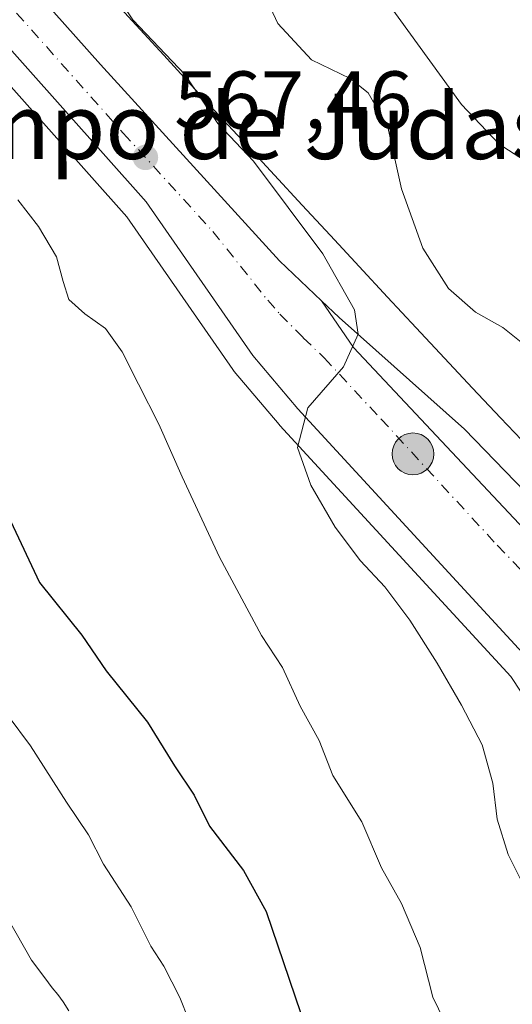
# Model space of a CAD drawing. Units: metres. Extents: x 631458 to 634918, y 4722740 to 4725119.
# Drawn here: x 634009 to 634070, y 4723123 to 4723243 of the extents above; entities that cross this region are included whole.
import ezdxf
from ezdxf.enums import TextEntityAlignment as Align

# ---------------------------------------------------------------- set-up
doc = ezdxf.new("R2010")
doc.units = ezdxf.units.M
doc.header["$MEASUREMENT"] = 0
doc.linetypes.add('DGN Style 4', pattern=[2.638475, 1.318413, -0.659207, 0.001648, -0.659207])
for name, color, linetype, lineweight in [('Arbolado forestal CxS', 92, 'Continuous', 0), ('Carretera de calzada única Cxs', 7, 'Continuous', 13), ('Carretera de calzada única eje', 7, 'DGN Style 4', 0), ('Comarca', 135, 'Continuous', 13), ('Curva de nivel maestra', 30, 'Continuous', 30), ('Curva de nivel normal', 30, 'Continuous', 0), ('Matorral CxS', 135, 'Continuous', 0), ('Núcleo urbano CxS', 7, 'Continuous', 0), ('Punto de cota en terreno', 7, 'Continuous', 0), ('Punto kilométrico de carretera', 7, 'Continuous', 0), ('Rótulo de punto de cota en terreno', 7, 'Continuous', 0), ('Texto cartográfico', 7, 'Continuous', 0)]:
    doc.layers.add(name, color=color, linetype=linetype, lineweight=lineweight)
doc.styles.add('Style-Arial', font='txt')

# ---------------------------------------------------------------- blocks, each defined once
blk = doc.blocks.new('*U13')
at = {"layer": 'Matorral CxS', "color": 135, "linetype": 'Continuous', "lineweight": 0}
blk.add_polyline3d([(634071.7819, 4723190.7961, 562.8035), (634068.3679, 4723194.3878, 563.1802), (634064.9391, 4723198.0145, 563.5707), (634061.4923, 4723201.6915, 563.8388), (634058.0088, 4723205.4143, 564.0277), (634054.5265, 4723209.1547, 564.3438), (634051.0415, 4723212.9085, 564.5263), (634047.5448, 4723216.7065, 564.6412), (634047.4953, 4723216.7597, 564.6427), (634044.0661, 4723220.4169, 564.9138), (634040.6727, 4723224.0781, 565.1349), (634037.2685, 4723227.7529, 565.2187), (634033.8701, 4723231.4297, 565.6696), (634030.4817, 4723235.1055, 565.9145), (634027.1133, 4723238.7729, 566.1987), (634023.7466, 4723242.4589, 566.5818), (634020.3827, 4723246.1415, 566.9547)], dxfattribs=at)
blk = doc.blocks.new('*U15')
at = {"layer": 'Núcleo urbano CxS', "color": 7, "linetype": 'Continuous', "lineweight": 0}
for points in [[(634020.3827, 4723246.1415, 566.9547), (634023.7466, 4723242.4589, 566.5818), (634027.1133, 4723238.7729, 566.1987), (634030.4817, 4723235.1055, 565.9145), (634033.8701, 4723231.4297, 565.6696), (634037.2685, 4723227.7529, 565.2187), (634040.6727, 4723224.0781, 565.1349), (634044.0661, 4723220.4169, 564.9138), (634047.4953, 4723216.7597, 564.6427), (634047.5448, 4723216.7065, 564.6412), (634051.0415, 4723212.9085, 564.5263), (634054.5265, 4723209.1547, 564.3438), (634058.0088, 4723205.4143, 564.0277), (634061.4923, 4723201.6915, 563.8388), (634064.9391, 4723198.0145, 563.5707), (634068.3679, 4723194.3878, 563.1802), (634071.7819, 4723190.7961, 562.8035)], [(634072.1463, 4723158.9227, 563.376), (634069.6035, 4723162.7415, 563.6133), (634041.3227, 4723193.4685, 566.2154), (634041.2367, 4723193.5661, 566.2346), (634035.7443, 4723200.0789, 566.9676), (634035.5775, 4723200.2969, 566.9993), (634022.5799, 4723218.9796, 567.7403), (633982.0214, 4723264.5433, 571.7847)]]:
    blk.add_polyline3d(points, dxfattribs=at)
blk = doc.blocks.new('5PATER')
at = {"layer": 'Punto de cota en terreno', "linetype": 'Continuous', "lineweight": 0}
h = blk.add_hatch(color=51, dxfattribs=at)
edge = h.paths.add_edge_path()
edge.add_ellipse((0, 0), major_axis=(-0.11, -0.111), ratio=0.999422, start_angle=0, end_angle=360)
blk = doc.blocks.new('*U16')
at = {"layer": 'Carretera de calzada única Cxs', "color": 7, "linetype": 'Continuous', "lineweight": 13}
blk.add_polyline3d([(634076.9511, 4723174.6828, 562.0839), (634050.3604, 4723202.9933, 565.1785), (634046.4221, 4723208.728, 565.5496), (634048.6001, 4723206.6601, 565.4751), (634063.9301, 4723193.0101, 564.0603), (634076.3601, 4723180.1901, 562.3715)], dxfattribs=at)
blk = doc.blocks.new('*U18')
at = {"layer": 'Carretera de calzada única Cxs', "color": 7, "linetype": 'Continuous', "lineweight": 13}
for points in [[(633939.9001, 4723326.6701, 574.9039), (633984.0601, 4723277.2501, 571.763), (633991.7597, 4723268.6175, 571.1669), (633997.1815, 4723262.5385, 570.5978), (634019.3801, 4723237.6501, 568.4597), (634041.2801, 4723213.6101, 566.1384), (634046.4221, 4723208.728, 565.5496), (634050.3604, 4723202.9933, 565.1785), (634076.9511, 4723174.6828, 562.0839), (634083.8303, 4723169.3911, 561.321), (634093.8501, 4723161.3401, 560.2003), (634093.9201, 4723161.2101, 560.1927), (634094.1301, 4723161.0201, 560.1713), (634111.5501, 4723147.6901, 558.6294), (634111.6401, 4723147.6701, 558.6218), (634116.2418, 4723142.5358, 558.2902), (634128.4126, 4723135.789, 557.5094), (634136.747, 4723131.4233, 557.0988), (634150.6377, 4723124.5441, 556.3791), (634158.5901, 4723122.1001, 555.991), (634172.3401, 4723117.5501, 555.7247), (634189.9401, 4723113.6001, 555.3955), (634210.8901, 4723110.4101, 555.4508)], [(634210.8801, 4723103.3101, 555.6138), (634208.2761, 4723103.6593, 555.6397), (634204.9401, 4723104.1101, 555.6672), (634187.9001, 4723106.8001, 555.8775), (634177.7301, 4723108.9901, 556.0659), (634167.4501, 4723111.6801, 556.2238), (634157.1501, 4723114.9801, 556.4724), (634149.8301, 4723117.3201, 556.8681), (634143.0101, 4723120.2001, 557.1295), (634138.1101, 4723121.7301, 557.8122), (634108.4001, 4723129.0501, 559.2763), (634096.0901, 4723132.6501, 560.0969), (634091.8201, 4723134.4701, 560.4114), (634087.8401, 4723136.9301, 560.6428), (634086.0801, 4723138.6401, 561.008), (634084.2201, 4723140.4401, 561.2697), (634080.7901, 4723145.7401, 561.7275), (634076.6101, 4723156.7701, 562.1859), (634074.7401, 4723160.4401, 562.4143), (634071.9701, 4723164.6001, 562.6581), (634043.5301, 4723195.5001, 566.2848), (634038.0401, 4723202.0101, 566.1053), (634024.9401, 4723220.8401, 567.5352), (633984.4191, 4723266.3613, 571.3754)]]:
    blk.add_polyline3d(points, dxfattribs=at)
blk = doc.blocks.new('5HITCA')
at = {"layer": 'Comarca', "linetype": 'Continuous', "lineweight": 0}
h = blk.add_hatch(color=1, dxfattribs=at)
edge = h.paths.add_edge_path()
edge.add_arc((0, 0), 0.256, 0, 360)
at = {"layer": 'Comarca', "color": 7, "linetype": 'Continuous', "lineweight": 0}
blk.add_circle((0, 0), 0.256, dxfattribs=at)

msp = doc.modelspace()

# ---------------------------------------------------------------- linework, layer by layer
at = {"layer": 'Arbolado forestal CxS', "color": 92, "linetype": 'Continuous', "lineweight": 0}
for points in [[(633876.7517, 4723381.9581, 576.762), (633893.0003, 4723363.9131, 576.0706), (633924.8065, 4723328.5673, 575.3384), (633982.0214, 4723264.5433, 571.7847), (634022.5799, 4723218.9796, 567.7403), (634035.5775, 4723200.2969, 566.9993), (634035.7443, 4723200.0789, 566.9676), (634041.2367, 4723193.5661, 566.2346), (634041.3227, 4723193.4685, 566.2154), (634069.6035, 4723162.7415, 563.6133), (634072.1463, 4723158.9227, 563.376), (634073.8627, 4723155.554, 563.3447), (634077.9848, 4723144.6769, 562.9342), (634078.1921, 4723144.2401, 562.9168), (634078.2715, 4723144.1101, 562.9039), (634081.7015, 4723138.8101, 562.108), (634081.9219, 4723138.5117, 562.0444), (634082.1281, 4723138.2899, 561.9771), (634083.0605, 4723137.3828, 561.7818)], [(633924.8065, 4723328.5673, 575.3384), (633982.0214, 4723264.5433, 571.7847), (634022.5799, 4723218.9796, 567.7403), (634035.5775, 4723200.2969, 566.9993), (634035.7443, 4723200.0789, 566.9676), (634041.2367, 4723193.5661, 566.2346), (634041.3227, 4723193.4685, 566.2154), (634069.6035, 4723162.7415, 563.6133), (634072.1463, 4723158.9227, 563.376), (634073.8627, 4723155.554, 563.3447), (634077.9848, 4723144.6769, 562.9342), (634078.1921, 4723144.2401, 562.9168), (634078.2715, 4723144.1101, 562.9039), (634081.7015, 4723138.8101, 562.108), (634081.9219, 4723138.5117, 562.0444), (634082.1281, 4723138.2899, 561.9771), (634083.0605, 4723137.3828, 561.7818), (634081.5627, 4723116.4087, 565.2894), (634057.1109, 4723076.7835, 576.4392), (634056.1321, 4723036.6679, 582.2015), (634030.2245, 4723004.4485, 590.5307)]]:
    msp.add_polyline3d(points, dxfattribs=at)
at = {"layer": 'Carretera de calzada única Cxs', "color": 7, "linetype": 'Continuous', "lineweight": 13}
for points in [[(634204.9401, 4723104.1101, 555.6672), (634187.9001, 4723106.8001, 555.8775), (634177.7301, 4723108.9901, 556.0659), (634167.4501, 4723111.6801, 556.2238), (634157.1501, 4723114.9801, 556.4724), (634149.8301, 4723117.3201, 556.8681), (634143.0101, 4723120.2001, 557.1295), (634138.1101, 4723121.7301, 557.8122), (634108.4001, 4723129.0501, 559.2763), (634096.0901, 4723132.6501, 560.0969), (634091.8201, 4723134.4701, 560.4114), (634087.8401, 4723136.9301, 560.6428), (634086.0801, 4723138.6401, 561.008), (634084.2201, 4723140.4401, 561.2697), (634080.7901, 4723145.7401, 561.7275), (634076.6101, 4723156.7701, 562.1859), (634074.7401, 4723160.4401, 562.4143), (634071.9701, 4723164.6001, 562.6581), (634043.5301, 4723195.5001, 566.2848), (634038.0401, 4723202.0101, 566.1053), (634024.9401, 4723220.8401, 567.5352), (633984.4191, 4723266.3613, 571.3754), (633927.0401, 4723330.5701, 575.1153)], [(633997.1815, 4723262.5385, 570.5978), (634019.3801, 4723237.6501, 568.4597), (634041.2801, 4723213.6101, 566.1384), (634046.4221, 4723208.728, 565.5496)], [(634046.4221, 4723208.728, 565.5496), (634048.6001, 4723206.6601, 565.4751), (634063.9301, 4723193.0101, 564.0603), (634076.3601, 4723180.1901, 562.3715), (634081.7301, 4723175.1601, 561.755), (634085.2401, 4723172.4601, 561.2388), (634087.2801, 4723171.2801, 561.0034), (634089.7201, 4723170.5701, 560.6697), (634092.2501, 4723170.3101, 560.3327), (634095.6201, 4723170.6501, 559.9392), (634096.4401, 4723170.8601, 559.8431), (634097.2201, 4723171.3001, 559.7484), (634099.2101, 4723173.0901, 559.3898), (634100.1401, 4723174.6101, 559.0796), (634100.8501, 4723177.1901, 558.6776), (634100.8201, 4723178.9801, 558.4266), (634100.2201, 4723181.5201, 558.0809), (634095.2001, 4723197.2601, 556.5278), (634077.4701, 4723247.6201, 550.8649)], [(634093.8501, 4723161.3401, 560.2003), (634083.8303, 4723169.3911, 561.321), (634076.9511, 4723174.6828, 562.0839), (634050.3604, 4723202.9933, 565.1785), (634046.4221, 4723208.728, 565.5496)], [(634093.8501, 4723161.3401, 560.2003), (634083.8303, 4723169.3911, 561.321), (634076.9511, 4723174.6828, 562.0839), (634050.3604, 4723202.9933, 565.1785), (634046.4221, 4723208.728, 565.5496)]]:
    msp.add_polyline3d(points, dxfattribs=at)
at = {"layer": 'Carretera de calzada única eje', "color": 7, "linetype": 'DGN Style 4', "lineweight": 0}
msp.add_polyline3d([(633992.3737, 4723262.6811, 570.8321), (634001.8201, 4723252.0901, 569.9847), (634022.1601, 4723229.2401, 567.957), (634033.1101, 4723217.2201, 566.7787), (634039.8401, 4723208.8001, 565.9767), (634041.3301, 4723207.1001, 565.8096), (634044.2001, 4723204.1901, 565.4949), (634046.7601, 4723201.7301, 565.2353), (634053.7301, 4723194.2501, 564.4875), (634067.9501, 4723178.8001, 562.9337), (634074.1601, 4723172.3901, 562.245), (634076.8501, 4723169.8801, 561.9589), (634086.8375, 4723160.4551, 560.9026)], dxfattribs=at)
at = {"layer": 'Curva de nivel maestra', "color": 30, "linetype": 'Continuous', "lineweight": 30, "elevation": 575, "flags": 128}
msp.add_lwpolyline([(634008.34, 4723181.8001), (634011.88, 4723174.2501), (634017.08, 4723167.7801), (634020.08, 4723163.4501), (634025.11, 4723157.1501), (634028.43, 4723151.8001), (634030.82, 4723148.2001), (634032.72, 4723144.4201), (634036.87, 4723138.9901), (634039.64, 4723134.0001), (634045.27, 4723117.4101)], dxfattribs=at)
at = {"layer": 'Curva de nivel normal', "color": 30, "linetype": 'Continuous', "lineweight": 0, "flags": 128}
for points, elevation in [([(634071.89, 4723135.7201), (634069.31, 4723140.9401), (634067.93, 4723145.2801), (634067.42, 4723149.7001), (634066.11, 4723154.3901), (634063.58, 4723159.2201), (634060.6, 4723164.3601), (634057.26, 4723169.6501), (634054.18, 4723173.7201), (634051.22, 4723176.8801), (634048.12, 4723181.0301), (634045.12, 4723186.1501), (634043.48, 4723190.7501), (634044.77, 4723195.6301), (634049.12, 4723200.6301), (634050.91, 4723204.6301), (634050.48, 4723207.6301), (634046.61, 4723214.4801), (634038.12, 4723225.8201), (634033.72, 4723230.4301), (634029.73, 4723236.3601), (634023.32, 4723243.1201), (634018.99, 4723249.5901)], 565), ([(634071.17, 4723225.9801), (634068.17, 4723227.8801), (634063.59, 4723232.7501), (634050.75, 4723250.4401)], 555), ([(634071.71, 4723203.0101), (634068.64, 4723205.4401), (634065.29, 4723207.3401), (634061.99, 4723210.2301), (634058.84, 4723215.1801), (634056.24, 4723222.4201), (634054.55, 4723229.9601), (634052.15, 4723234.1601), (634049.93, 4723235.9401), (634045.2, 4723238.2201), (634041.08, 4723242.6701), (634038.99, 4723247.1501)], 560), ([(634062.16, 4723119.2201), (634060.06, 4723123.5001), (634058.51, 4723129.5601), (634056.22, 4723134.9601), (634053.79, 4723139.3401), (634051.39, 4723144.9401), (634047.81, 4723150.6201), (634046.14, 4723154.9201), (634043.82, 4723159.1001), (634041.66, 4723163.8501), (634039.09, 4723167.7501), (634033.95, 4723177.3601), (634029.37, 4723187.1701), (634026.53, 4723193.6101), (634024.04, 4723198.5001), (634022.04, 4723202.4801), (634019.98, 4723205.3401), (634017.44, 4723207.1101), (634015.49, 4723208.8701), (634014.81, 4723211.0901), (634013.98, 4723214.0801), (634011.79, 4723217.8101), (634009.25, 4723221.0901)], 570), ([(634030.2, 4723120.6901), (634029.1, 4723123.4601), (634027.14, 4723127.2901), (634025.52, 4723129.7201), (634023.13, 4723134.5401), (634019.74, 4723139.7801), (634017.88, 4723143.3601), (634015.19, 4723147.3601), (634010.78, 4723154.2701), (634002.54, 4723165.2501)], 580), ([(634015.49, 4723121.8401), (634014.79, 4723122.9401), (634014.16, 4723123.8401), (634013.44, 4723124.6401), (634012.55, 4723125.8501), (634010.91, 4723128.0201), (634000.98, 4723145.4001)], 585)]:
    msp.add_lwpolyline(points, dxfattribs=dict(at, elevation=elevation))
at = {"layer": 'Matorral CxS', "color": 135, "linetype": 'Continuous', "lineweight": 0}
msp.add_polyline3d([(634020.3827, 4723246.1415, 566.9547), (634023.7466, 4723242.4589, 566.5818), (634027.1133, 4723238.7729, 566.1987), (634030.4817, 4723235.1055, 565.9145), (634033.8701, 4723231.4297, 565.6696), (634037.2685, 4723227.7529, 565.2187), (634040.6727, 4723224.0781, 565.1349), (634044.0661, 4723220.4169, 564.9138), (634047.4953, 4723216.7597, 564.6427), (634047.5448, 4723216.7065, 564.6412), (634051.0415, 4723212.9085, 564.5263), (634054.5265, 4723209.1547, 564.3438), (634058.0088, 4723205.4143, 564.0277), (634061.4923, 4723201.6915, 563.8388), (634064.9391, 4723198.0145, 563.5707), (634068.3679, 4723194.3878, 563.1802), (634071.7819, 4723190.7961, 562.8035)], dxfattribs=at)
at = {"layer": 'Núcleo urbano CxS', "color": 7, "linetype": 'Continuous', "lineweight": 0}
for points in [[(633876.7517, 4723381.9581, 576.762), (633893.0003, 4723363.9131, 576.0706), (633924.8065, 4723328.5673, 575.3384), (633982.0214, 4723264.5433, 571.7847), (634022.5799, 4723218.9796, 567.7403), (634035.5775, 4723200.2969, 566.9993), (634035.7443, 4723200.0789, 566.9676), (634041.2367, 4723193.5661, 566.2346), (634041.3227, 4723193.4685, 566.2154), (634069.6035, 4723162.7415, 563.6133), (634072.1463, 4723158.9227, 563.376), (634073.8627, 4723155.554, 563.3447), (634077.9848, 4723144.6769, 562.9342), (634078.1921, 4723144.2401, 562.9168), (634078.2715, 4723144.1101, 562.9039), (634081.7015, 4723138.8101, 562.108), (634081.9219, 4723138.5117, 562.0444), (634082.1281, 4723138.2899, 561.9771), (634083.0605, 4723137.3828, 561.7818)], [(634020.3827, 4723246.1415, 566.9547), (634023.7466, 4723242.4589, 566.5818), (634027.1133, 4723238.7729, 566.1987), (634030.4817, 4723235.1055, 565.9145), (634033.8701, 4723231.4297, 565.6696), (634037.2685, 4723227.7529, 565.2187), (634040.6727, 4723224.0781, 565.1349), (634044.0661, 4723220.4169, 564.9138), (634047.4953, 4723216.7597, 564.6427), (634047.5448, 4723216.7065, 564.6412), (634051.0415, 4723212.9085, 564.5263), (634054.5265, 4723209.1547, 564.3438), (634058.0088, 4723205.4143, 564.0277), (634061.4923, 4723201.6915, 563.8388), (634064.9391, 4723198.0145, 563.5707), (634068.3679, 4723194.3878, 563.1802), (634071.7819, 4723190.7961, 562.8035)]]:
    msp.add_polyline3d(points, dxfattribs=at)

# ---------------------------------------------------------------- block references
at = {"layer": 'Carretera de calzada única Cxs', "color": 7, "linetype": 'Continuous', "lineweight": 13}
for name in ['*U18', '*U16']:
    msp.add_blockref(name, (0, 0), dxfattribs=at)
at = {"layer": 'Matorral CxS', "color": 135, "linetype": 'Continuous', "lineweight": 0}
msp.add_blockref('*U13', (0, 0), dxfattribs=at)
at = {"layer": 'Núcleo urbano CxS', "color": 7, "linetype": 'Continuous', "lineweight": 0}
msp.add_blockref('*U15', (0, 0), dxfattribs=at)
at = {"layer": 'Punto de cota en terreno', "color": 7, "linetype": 'Continuous', "lineweight": 0, "xscale": 10, "yscale": 10, "zscale": 10}
msp.add_blockref('5PATER', (634024.87, 4723226.27, 567.46), dxfattribs=at)
at = {"layer": 'Punto kilométrico de carretera', "color": 7, "linetype": 'Continuous', "lineweight": 0, "xscale": 10, "yscale": 10, "zscale": 10}
msp.add_blockref('5HITCA', (634057.6339, 4723189.9808, 564.0648), dxfattribs=at)

# ---------------------------------------------------------------- texts
at = {"layer": 'Rótulo de punto de cota en terreno', "color": 7, "linetype": 'Continuous', "lineweight": 0, "style": 'Style-Arial'}
msp.add_text('567,46', height=7, dxfattribs=at).set_placement((634028.3978, 4723229.7978))
at = {"layer": 'Texto cartográfico', "color": 7, "linetype": 'Continuous', "lineweight": 0, "style": 'Style-Arial'}
msp.add_text('Campo de Judas', height=8, dxfattribs=at).set_placement((634032.3785, 4723230.0702), align=Align.MIDDLE_CENTER)

doc.saveas('drawing.dxf')
